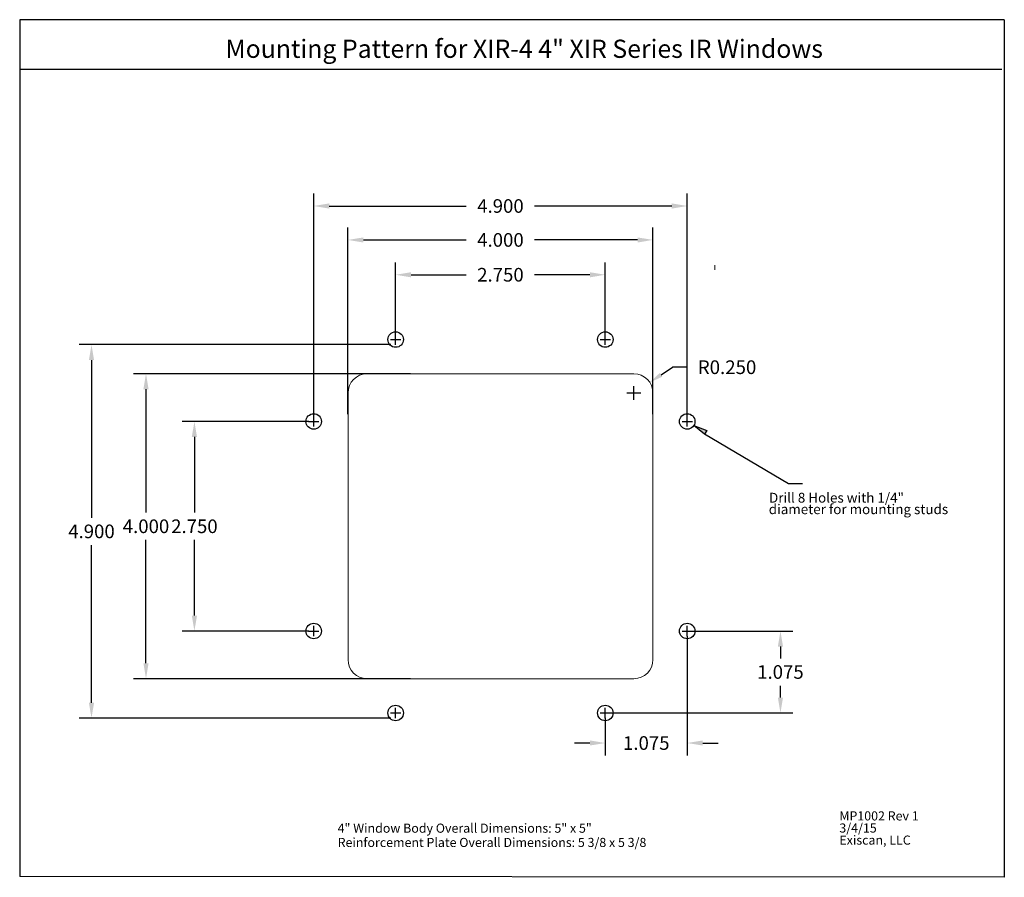
# Model space of a CAD drawing. Units: inches. Extents: x 4.6 to 17.5, y 2.6 to 13.8.
import ezdxf

# ---------------------------------------------------------------- set-up
doc = ezdxf.new("R2010")
doc.units = ezdxf.units.IN
doc.header["$MEASUREMENT"] = 0
doc.linetypes.add('BORDER', pattern=[0.875, 0.25, -0.125, 0.25, -0.125, 0, -0.125])
for name, color, linetype in [('Dimension', 7, 'Continuous'), ('DWG_XIR-_-4_Reinforcement_Plate_4__Mounting_Cutout', 7, 'Continuous'), ('DWG_XIR-_-4_Reinforcement_Plate_Label', 7, 'Continuous')]:
    doc.layers.add(name, color=color, linetype=linetype)
doc.styles.add('text1918', font='HelveticaNeueDeskUI.ttc', dxfattribs={"height": 0.2})
doc.styles.add('text1920', font='txt', dxfattribs={"height": 0.2})
doc.styles.add('text1922', font='txt', dxfattribs={"height": 0.2})
doc.styles.add('text1924', font='txt', dxfattribs={"height": 0.2})
doc.styles.add('text1926', font='txt', dxfattribs={"height": 0.2})
doc.styles.add('text1928', font='txt', dxfattribs={"height": 0.2})
doc.styles.add('text1982', font='txt', dxfattribs={"height": 0.2})
doc.styles.add('text1984', font='txt', dxfattribs={"height": 0.2})
doc.dimstyles.new('RadialDim0', dxfattribs={"dimtxt": 0.179632, "dimasz": 0.18, "dimexe": 0.18, "dimexo": 0.0625, "dimgap": 0.09, "dimtad": 0, "dimtih": 1, "dimtoh": 1, "dimdec": 3, "dimzin": 0, "dimdsep": 46, "dimtxsty": 'Standard', "dimcen": 0.09, "dimadec": 0, "dimazin": 0, "dimtfac": 1, "dimtdec": 3, "dimtofl": 0, "dimtmove": 0, "dimatfit": 3, "dimfxl": 0, "dimtolj": 1, "dimtzin": 0, "dimarcsym": 0})
doc.dimstyles.new('RotatedDim1', dxfattribs={"dimtxt": 0.178955, "dimasz": 0.202598, "dimexe": 0.162338, "dimexo": 0.064935, "dimgap": 0.09, "dimtad": 0, "dimtih": 1, "dimtoh": 1, "dimdec": 3, "dimzin": 0, "dimdsep": 46, "dimtxsty": 'Standard', "dimcen": 0.09, "dimadec": 0, "dimazin": 0, "dimtfac": 1, "dimtdec": 3, "dimtofl": 0, "dimtmove": 0, "dimatfit": 3, "dimfxl": 0, "dimtolj": 1, "dimtzin": 0, "dimarcsym": 0})
doc.dimstyles.new('RotatedDim2', dxfattribs={"dimtxt": 0.178955, "dimasz": 0.202598, "dimexe": 0.162338, "dimexo": 0.064935, "dimgap": 0.09, "dimtad": 0, "dimtih": 1, "dimtoh": 1, "dimdec": 3, "dimzin": 0, "dimdsep": 46, "dimtxsty": 'Standard', "dimcen": 0.09, "dimadec": 0, "dimazin": 0, "dimtfac": 1, "dimtdec": 3, "dimtofl": 0, "dimtmove": 0, "dimatfit": 3, "dimfxl": 0, "dimtolj": 1, "dimtzin": 0, "dimarcsym": 0})
doc.dimstyles.new('RotatedDim3', dxfattribs={"dimtxt": 0.178955, "dimasz": 0.202598, "dimexe": 0.162338, "dimexo": 0.064935, "dimgap": 0.09, "dimtad": 0, "dimtih": 1, "dimtoh": 1, "dimdec": 3, "dimzin": 0, "dimdsep": 46, "dimtxsty": 'Standard', "dimcen": 0.09, "dimadec": 0, "dimazin": 0, "dimtfac": 1, "dimtdec": 3, "dimtofl": 0, "dimtmove": 0, "dimatfit": 3, "dimfxl": 0, "dimtolj": 1, "dimtzin": 0, "dimarcsym": 0})
doc.dimstyles.new('RotatedDim4', dxfattribs={"dimtxt": 0.178955, "dimasz": 0.202598, "dimexe": 0.162338, "dimexo": 0.064935, "dimgap": 0.09, "dimtad": 0, "dimtih": 1, "dimtoh": 1, "dimdec": 3, "dimzin": 0, "dimdsep": 46, "dimtxsty": 'Standard', "dimcen": 0.09, "dimadec": 0, "dimazin": 0, "dimtfac": 1, "dimtdec": 3, "dimtofl": 0, "dimtmove": 0, "dimatfit": 3, "dimfxl": 0, "dimtolj": 1, "dimtzin": 0, "dimarcsym": 0})
doc.dimstyles.new('RotatedDim5', dxfattribs={"dimtxt": 0.178955, "dimasz": 0.202598, "dimexe": 0.162338, "dimexo": 0.064935, "dimgap": 0.09, "dimtad": 0, "dimtih": 1, "dimtoh": 1, "dimdec": 3, "dimzin": 0, "dimdsep": 46, "dimtxsty": 'Standard', "dimcen": 0.09, "dimadec": 0, "dimazin": 0, "dimtfac": 1, "dimtdec": 3, "dimtofl": 0, "dimtmove": 0, "dimatfit": 3, "dimfxl": 0, "dimtolj": 1, "dimtzin": 0, "dimarcsym": 0})
doc.dimstyles.new('RotatedDim6', dxfattribs={"dimtxt": 0.178955, "dimasz": 0.202598, "dimexe": 0.162338, "dimexo": 0.064935, "dimgap": 0.09, "dimtad": 0, "dimtih": 1, "dimtoh": 1, "dimdec": 3, "dimzin": 0, "dimdsep": 46, "dimtxsty": 'Standard', "dimcen": 0.09, "dimadec": 0, "dimazin": 0, "dimtfac": 1, "dimtdec": 3, "dimtofl": 0, "dimtmove": 0, "dimatfit": 3, "dimfxl": 0, "dimtolj": 1, "dimtzin": 0, "dimarcsym": 0})
doc.dimstyles.new('RotatedDim7', dxfattribs={"dimtxt": 0.178955, "dimasz": 0.202598, "dimexe": 0.162338, "dimexo": 0.064935, "dimgap": 0.09, "dimtad": 0, "dimtih": 1, "dimtoh": 1, "dimdec": 3, "dimzin": 0, "dimdsep": 46, "dimtxsty": 'Standard', "dimcen": 0.09, "dimadec": 0, "dimazin": 0, "dimtfac": 1, "dimtdec": 3, "dimtofl": 0, "dimtmove": 0, "dimatfit": 3, "dimfxl": 0, "dimtolj": 1, "dimtzin": 0, "dimarcsym": 0})
doc.dimstyles.new('RotatedDim8', dxfattribs={"dimtxt": 0.178955, "dimasz": 0.202598, "dimexe": 0.162338, "dimexo": 0.064935, "dimgap": 0.09, "dimtad": 0, "dimtih": 1, "dimtoh": 1, "dimdec": 3, "dimzin": 0, "dimdsep": 46, "dimtxsty": 'Standard', "dimcen": 0.09, "dimadec": 0, "dimazin": 0, "dimtfac": 1, "dimtdec": 3, "dimtofl": 0, "dimtmove": 0, "dimatfit": 3, "dimfxl": 0, "dimtolj": 1, "dimtzin": 0, "dimarcsym": 0})

# ---------------------------------------------------------------- blocks, each defined once
blk = doc.blocks.new('*D1')
at = {"layer": 'Defpoints', "color": 0}
for p in [(12.86, 9.068), (12.651, 8.93)]:
    blk.add_point(p, dxfattribs=at)
at = {"layer": 'Dimension', "color": 0, "lineweight": -2}
for p in [(13.01, 9.168), (13.34, 9.267)]:
    blk.add_line(p, (13.16, 9.267), dxfattribs=at)
at = {"layer": 'Dimension', "color": 0}
for p, q in [((12.561, 8.93), (12.741, 8.93)), ((12.651, 8.84), (12.651, 9.02))]:
    blk.add_line(p, q, dxfattribs=at)
blk.add_solid([(12.993, 9.193), (13.026, 9.143), (12.86, 9.068)], dxfattribs=at)
at = {"layer": 'Dimension', "color": 0, "insert": (13.874, 9.267), "char_height": 0.1796, "attachment_point": 5}
blk.add_mtext('\\A1;R0.250', dxfattribs=at)
blk = doc.blocks.new('*D2')
at = {"layer": 'Defpoints', "color": 0}
for p in [(8.451, 8.555), (6.886, 5.805), (8.451, 5.805)]:
    blk.add_point(p, dxfattribs=at)
at = {"layer": 'Dimension', "color": 0, "lineweight": -2}
for p, q in [((8.386, 8.555), (6.724, 8.555)), ((6.886, 8.352), (6.886, 7.36)), ((6.886, 6.008), (6.886, 7.001)), ((8.386, 5.805), (6.724, 5.805))]:
    blk.add_line(p, q, dxfattribs=at)
at = {"layer": 'Dimension', "color": 0}
for points in [[(6.92, 8.352), (6.852, 8.352), (6.886, 8.555)], [(6.852, 6.008), (6.92, 6.008), (6.886, 5.805)]]:
    blk.add_solid(points, dxfattribs=at)
at = {"layer": 'Dimension', "color": 0, "insert": (6.886, 7.18), "char_height": 0.179, "attachment_point": 5}
blk.add_mtext('\\A1;2.750', dxfattribs=at)
blk = doc.blocks.new('*D3')
at = {"layer": 'Defpoints', "color": 0}
for p in [(9.784, 9.18), (6.251, 5.18), (9.784, 5.18)]:
    blk.add_point(p, dxfattribs=at)
at = {"layer": 'Dimension', "color": 0, "lineweight": -2}
for p, q in [((9.719, 9.18), (6.088, 9.18)), ((6.251, 8.977), (6.251, 7.36)), ((6.251, 5.383), (6.251, 7.001)), ((9.719, 5.18), (6.088, 5.18))]:
    blk.add_line(p, q, dxfattribs=at)
at = {"layer": 'Dimension', "color": 0}
for points in [[(6.285, 8.977), (6.217, 8.977), (6.251, 9.18)], [(6.217, 5.383), (6.285, 5.383), (6.251, 5.18)]]:
    blk.add_solid(points, dxfattribs=at)
at = {"layer": 'Dimension', "color": 0, "insert": (6.251, 7.18), "char_height": 0.179, "attachment_point": 5}
blk.add_mtext('\\A1;4.000', dxfattribs=at)
blk = doc.blocks.new('*D4')
at = {"layer": 'Defpoints', "color": 0}
for p in [(12.901, 10.937), (8.901, 8.586), (12.901, 8.586)]:
    blk.add_point(p, dxfattribs=at)
at = {"layer": 'Dimension', "color": 0, "lineweight": -2}
for p, q in [((8.901, 8.651), (8.901, 11.099)), ((12.901, 8.651), (12.901, 11.099)), ((9.104, 10.937), (10.453, 10.937)), ((12.699, 10.937), (11.349, 10.937))]:
    blk.add_line(p, q, dxfattribs=at)
at = {"layer": 'Dimension', "color": 0}
for points in [[(9.104, 10.97), (9.104, 10.903), (8.901, 10.937)], [(12.699, 10.903), (12.699, 10.97), (12.901, 10.937)]]:
    blk.add_solid(points, dxfattribs=at)
at = {"layer": 'Dimension', "color": 0, "insert": (10.901, 10.937), "char_height": 0.179, "attachment_point": 5}
blk.add_mtext('\\A1;4.000', dxfattribs=at)
blk = doc.blocks.new('*D5')
at = {"layer": 'Defpoints', "color": 0}
for p in [(12.276, 10.48), (9.526, 9.63), (12.276, 9.63)]:
    blk.add_point(p, dxfattribs=at)
at = {"layer": 'Dimension', "color": 0, "lineweight": -2}
for p, q in [((9.526, 9.695), (9.526, 10.642)), ((12.276, 9.695), (12.276, 10.642)), ((9.729, 10.48), (10.453, 10.48)), ((12.074, 10.48), (11.349, 10.48))]:
    blk.add_line(p, q, dxfattribs=at)
at = {"layer": 'Dimension', "color": 0}
for points in [[(9.729, 10.513), (9.729, 10.446), (9.526, 10.48)], [(12.074, 10.446), (12.074, 10.513), (12.276, 10.48)]]:
    blk.add_solid(points, dxfattribs=at)
at = {"layer": 'Dimension', "color": 0, "insert": (10.901, 10.48), "char_height": 0.179, "attachment_point": 5}
blk.add_mtext('\\A1;2.750', dxfattribs=at)
blk = doc.blocks.new('*D6')
at = {"layer": 'Defpoints', "color": 0}
for p in [(13.351, 11.382), (13.351, 8.555), (8.451, 8.488)]:
    blk.add_point(p, dxfattribs=at)
at = {"layer": 'Dimension', "color": 0, "lineweight": -2}
for p, q in [((8.451, 8.552), (8.451, 11.544)), ((13.351, 8.62), (13.351, 11.544)), ((8.654, 11.382), (10.453, 11.382)), ((13.149, 11.382), (11.349, 11.382))]:
    blk.add_line(p, q, dxfattribs=at)
at = {"layer": 'Dimension', "color": 0}
for points in [[(8.654, 11.416), (8.654, 11.348), (8.451, 11.382)], [(13.149, 11.348), (13.149, 11.416), (13.351, 11.382)]]:
    blk.add_solid(points, dxfattribs=at)
at = {"layer": 'Dimension', "color": 0, "insert": (10.901, 11.382), "char_height": 0.179, "attachment_point": 5}
blk.add_mtext('\\A1;4.900', dxfattribs=at)
blk = doc.blocks.new('*D7')
at = {"layer": 'Defpoints', "color": 0}
for p in [(9.526, 9.563), (5.536, 4.663), (9.526, 4.663)]:
    blk.add_point(p, dxfattribs=at)
at = {"layer": 'Dimension', "color": 0, "lineweight": -2}
for p, q in [((9.461, 9.563), (5.374, 9.563)), ((5.536, 9.36), (5.536, 7.292)), ((5.536, 4.865), (5.536, 6.933)), ((9.461, 4.663), (5.374, 4.663))]:
    blk.add_line(p, q, dxfattribs=at)
at = {"layer": 'Dimension', "color": 0}
for points in [[(5.57, 9.36), (5.502, 9.36), (5.536, 9.563)], [(5.502, 4.865), (5.57, 4.865), (5.536, 4.663)]]:
    blk.add_solid(points, dxfattribs=at)
at = {"layer": 'Dimension', "color": 0, "insert": (5.536, 7.113), "char_height": 0.179, "attachment_point": 5}
blk.add_mtext('\\A1;4.900', dxfattribs=at)
blk = doc.blocks.new('*D8')
at = {"layer": 'Defpoints', "color": 0}
for p in [(13.351, 5.805), (14.574, 5.805), (12.276, 4.73)]:
    blk.add_point(p, dxfattribs=at)
at = {"layer": 'Dimension', "color": 0, "lineweight": -2}
for p, q in [((13.416, 5.805), (14.736, 5.805)), ((14.574, 5.602), (14.574, 5.447)), ((14.574, 4.933), (14.574, 5.088)), ((12.341, 4.73), (14.736, 4.73))]:
    blk.add_line(p, q, dxfattribs=at)
at = {"layer": 'Dimension', "color": 0}
for points in [[(14.608, 5.602), (14.54, 5.602), (14.574, 5.805)], [(14.54, 4.933), (14.608, 4.933), (14.574, 4.73)]]:
    blk.add_solid(points, dxfattribs=at)
at = {"layer": 'Dimension', "color": 0, "insert": (14.574, 5.268), "char_height": 0.179, "attachment_point": 5}
blk.add_mtext('\\A1;1.075', dxfattribs=at)
blk = doc.blocks.new('*D9')
at = {"layer": 'Defpoints', "color": 0}
for p in [(13.351, 5.805), (12.276, 4.73), (12.276, 4.336)]:
    blk.add_point(p, dxfattribs=at)
at = {"layer": 'Dimension', "color": 0, "lineweight": -2}
for p, q in [((13.351, 5.74), (13.351, 4.174)), ((12.276, 4.665), (12.276, 4.174)), ((12.074, 4.336), (11.871, 4.336)), ((13.554, 4.336), (13.756, 4.336))]:
    blk.add_line(p, q, dxfattribs=at)
at = {"layer": 'Dimension', "color": 0}
for points in [[(12.074, 4.303), (12.074, 4.37), (12.276, 4.336)], [(13.554, 4.37), (13.554, 4.303), (13.351, 4.336)]]:
    blk.add_solid(points, dxfattribs=at)
at = {"layer": 'Dimension', "color": 0, "insert": (12.814, 4.336), "char_height": 0.179, "attachment_point": 5}
blk.add_mtext('\\A1;1.075', dxfattribs=at)

msp = doc.modelspace()

# ---------------------------------------------------------------- hatches: boundary and pattern name
at = {"layer": 'Dimension'}
msp.add_hatch(color=178, dxfattribs=at).paths.add_polyline_path([(13.6092, 8.4381), (13.5787, 8.3863), (13.4388, 8.5035)])

# ---------------------------------------------------------------- linework, layer by layer
at = {"layer": 'Dimension', "color": 178}
for p, q in [((14.6817, 7.7371), (13.5787, 8.3863)), ((14.8617, 7.7371), (14.6817, 7.7371))]:
    msp.add_line(p, q, dxfattribs=at)
msp.add_polyline3d([(13.6092, 8.4381, 0), (13.5787, 8.3863, 0), (13.4388, 8.5035, 0), (13.6092, 8.4381, 0)], dxfattribs=at)
at = {"layer": 'DWG_XIR-_-4_Reinforcement_Plate_4__Mounting_Cutout', "color": 178}
for p, q in [((9.5263, 9.5625), (9.5263, 9.6975)), ((12.2763, 9.5625), (12.2763, 9.6975)), ((9.4588, 9.63), (9.5938, 9.63)), ((12.2088, 9.63), (12.3438, 9.63)), ((8.3838, 8.555), (8.5188, 8.555)), ((8.4513, 8.4875), (8.4513, 8.6225)), ((13.2838, 8.555), (13.4188, 8.555)), ((13.3513, 8.4875), (13.3513, 8.6225)), ((8.4513, 5.7375), (8.4513, 5.8725)), ((13.3513, 5.7375), (13.3513, 5.8725)), ((8.3838, 5.805), (8.5188, 5.805)), ((13.2838, 5.805), (13.4188, 5.805)), ((9.5263, 4.6625), (9.5263, 4.7975)), ((12.2763, 4.6625), (12.2763, 4.7975)), ((9.4588, 4.73), (9.5938, 4.73)), ((12.2088, 4.73), (12.3438, 4.73))]:
    msp.add_line(p, q, dxfattribs=at)
at = {"layer": 'DWG_XIR-_-4_Reinforcement_Plate_4__Mounting_Cutout', "color": 178, "lineweight": 0}
for p, q in [((12.6513, 9.18), (9.1513, 9.18)), ((8.9013, 8.93), (8.9013, 5.43)), ((12.9013, 5.43), (12.9013, 8.93)), ((9.1513, 5.18), (12.6513, 5.18))]:
    msp.add_line(p, q, dxfattribs=at)
at = {"layer": 'DWG_XIR-_-4_Reinforcement_Plate_4__Mounting_Cutout', "color": 178}
for centre in [(9.5263, 9.63), (12.2763, 9.63), (8.4513, 8.555), (13.3513, 8.555), (8.4513, 5.805), (13.3513, 5.805), (9.5263, 4.73), (12.2763, 4.73)]:
    msp.add_circle(centre, 0.1016, dxfattribs=at)
at = {"layer": 'DWG_XIR-_-4_Reinforcement_Plate_4__Mounting_Cutout', "color": 178, "lineweight": 0}
for centre, start, end in [((9.1513, 8.93), 90, 180), ((12.6513, 8.93), 0, 90), ((9.1513, 5.43), 180, 270), ((12.6513, 5.43), 270, 0)]:
    msp.add_arc(centre, 0.25, start, end, dxfattribs=at)
at = {"layer": 'DWG_XIR-_-4_Reinforcement_Plate_Label', "color": 178}
for p, q in [((17.511, 13.8266), (4.594, 13.8266)), ((4.594, 13.8266), (4.594, 2.5845)), ((17.511, 13.8266), (17.511, 2.5741)), ((17.4784, 13.1717), (4.594, 13.1717)), ((17.511, 2.5741), (4.594, 2.5845))]:
    msp.add_line(p, q, dxfattribs=at)
at = {"layer": 'DWG_XIR-_-4_Reinforcement_Plate_Label', "color": 178, "lineweight": 0}
msp.add_line((13.7138, 10.6065), (13.7138, 10.5435), dxfattribs=at)

# ---------------------------------------------------------------- texts
at = {"layer": 'DWG_XIR-_-4_Reinforcement_Plate_Label', "color": 178, "linetype": 'BORDER'}
for s, height, style, p in [('Mounting Pattern for XIR-4 4" XIR Series IR Windows', 0.239095, 'text1918', (7.2938, 13.3256)), ('Drill 8 Holes with 1/4"', 0.129111, 'text1982', (14.4247, 7.4901)), ('diameter for mounting studs', 0.129111, 'text1984', (14.4206, 7.339)), ('MP1002 Rev 1', 0.119548, 'text1920', (15.3472, 3.3201)), ('4" Window Body Overall Dimensions: 5" x 5"', 0.119548, 'text1928', (8.765, 3.1591)), ('3/4/15', 0.11955, 'text1922', (15.3472, 3.1614)), ('Reinforcement Plate Overall Dimensions: 5 3/8 x 5 3/8', 0.119548, 'text1926', (8.765, 2.9718)), ('Exiscan, LLC', 0.119548, 'text1924', (15.3472, 3.0026))]:
    msp.add_text(s, height=height, dxfattribs=dict(at, style=style)).set_placement(p)

# ---------------------------------------------------------------- dimensions: what is measured, and where the dimension line sits
at = {"layer": 'Dimension', "color": 178}
for base, p1, p2, dimstyle, picture, middle in [((13.3513, 11.3818), (8.4513, 8.4875), (13.3513, 8.555), 'RotatedDim5', '*D6', (10.9013, 11.3818)), ((12.9013, 10.9365), (8.9013, 8.5859), (12.9013, 8.5859), 'RotatedDim3', '*D4', (10.9013, 10.9365)), ((12.2763, 10.4796), (9.5263, 9.63), (12.2763, 9.63), 'RotatedDim4', '*D5', (10.9013, 10.4796)), ((12.2763, 4.3363), (13.3513, 5.805), (12.2763, 4.73), 'RotatedDim8', '*D9', (12.8138, 4.3363))]:
    dim = msp.add_linear_dim(base=base, p1=p1, p2=p2, dimstyle=dimstyle, dxfattribs=at)
    dim.commit()
    dim.dimension.update_dxf_attribs({"geometry": picture, "text_midpoint": middle})
for base, p1, p2, dimstyle, picture, middle in [((5.5362, 4.6625), (9.5263, 9.5625), (9.5263, 4.6625), 'RotatedDim6', '*D7', (5.5362, 7.1125)), ((6.2508, 5.18), (9.7835, 9.18), (9.7835, 5.18), 'RotatedDim2', '*D3', (6.2508, 7.18)), ((6.8861, 5.805), (8.4513, 8.555), (8.4513, 5.805), 'RotatedDim1', '*D2', (6.8861, 7.18)), ((14.5741, 5.805), (12.2763, 4.73), (13.3513, 5.805), 'RotatedDim7', '*D8', (14.5741, 5.2675))]:
    dim = msp.add_linear_dim(base=base, p1=p1, p2=p2, angle=90, dimstyle=dimstyle, dxfattribs=at)
    dim.commit()
    dim.dimension.update_dxf_attribs({"geometry": picture, "text_midpoint": middle})
dim = msp.add_radius_dim(center=(12.6513, 8.93), mpoint=(12.8596, 9.0682), dimstyle='RadialDim0', dxfattribs=at)
dim.commit()
dim.dimension.update_dxf_attribs({"geometry": '*D1', "text_midpoint": (13.8744, 9.2673)})

doc.saveas('drawing.dxf')
